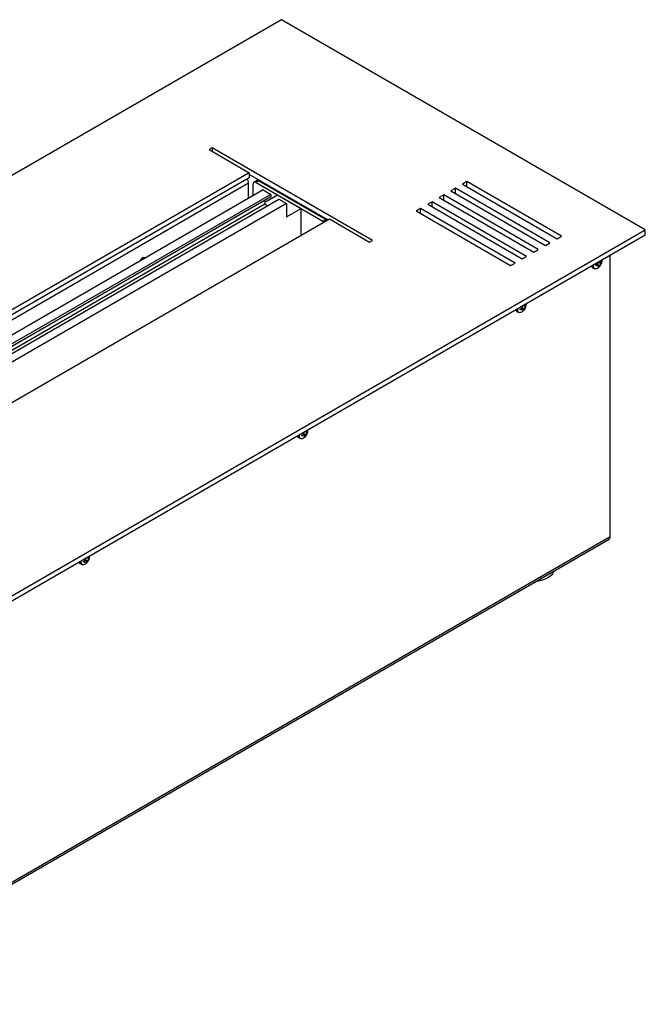
# Model space of a CAD drawing. Units: millimetres. Extents: x -2266 to 2530, y -77 to 5374.
# Drawn here: x -1333 to -1029, y 4896 to 5374 of the extents above; entities that cross this region are included whole.
import ezdxf

# ---------------------------------------------------------------- set-up
doc = ezdxf.new("R2010")
doc.units = ezdxf.units.MM

msp = doc.modelspace()

# ---------------------------------------------------------------- linework, layer by layer
at = {"color": 7, "linetype": 'Continuous', "lineweight": 25}
for p, q in [((-1205.56, 5373.6), (-2266.22, 4761.29)), ((-1028.79, 5271.55), (-1205.56, 5373.6)), ((-1239.15, 5311.35), (-1240.57, 5310.53)), ((-1161.37, 5266.45), (-1239.15, 5311.35)), ((-1239.15, 5311.35), (-1239.15, 5309.72)), ((-1240.57, 5310.53), (-1221.12, 5299.31)), ((-1221.12, 5299.31), (-2137.53, 4770.27)), ((-1221.12, 5296.86), (-2136.82, 4768.23)), ((-1221.12, 5299.31), (-1221.12, 5296.86)), ((-1182.94, 5276.45), (-1221.12, 5298.49)), ((-1221.47, 5294.2), (-1451.75, 5161.27)), ((-1221.47, 5286.9), (-1221.47, 5294.2)), ((-1219.28, 5288.16), (-1219.28, 5293.76)), ((-1217.45, 5295.49), (-1218.87, 5294.67)), ((-1216.45, 5295.39), (-1217.87, 5294.57)), ((-1217.87, 5294.57), (-1185.34, 5275.79)), ((-1216.45, 5295.39), (-1183.93, 5276.61)), ((-1115.41, 5295.02), (-1117.53, 5293.8)), ((-1117.53, 5293.8), (-1071.57, 5267.26)), ((-1069.45, 5268.49), (-1115.41, 5295.02)), ((-1115.41, 5292.57), (-1115.41, 5295.02)), ((-1214.44, 5290.96), (-2116.71, 4770.09)), ((-1210.69, 5288.8), (-2112.96, 4767.93)), ((-1210.69, 5287.57), (-2112.96, 4766.7)), ((-1214.44, 5290.96), (-1210.69, 5288.8)), ((-1213.52, 5284.96), (-1207.37, 5288.51)), ((-1210.69, 5288.8), (-1210.69, 5287.57)), ((-1207.37, 5288.51), (-1195.98, 5281.94)), ((-1205.53, 5289.49), (-1205.53, 5289.08)), ((-1204.47, 5288.47), (-1204.47, 5288.88)), ((-1126.72, 5288.49), (-1128.84, 5287.27)), ((-1128.84, 5287.27), (-1082.88, 5260.73)), ((-1080.76, 5261.96), (-1126.72, 5288.49)), ((-1126.72, 5286.04), (-1126.72, 5288.49)), ((-1121.06, 5291.76), (-1123.19, 5290.53)), ((-1123.19, 5290.53), (-1077.22, 5264)), ((-1075.1, 5265.22), (-1121.06, 5291.76)), ((-1121.06, 5289.31), (-1121.06, 5291.76)), ((-1213.52, 5284.02), (-2115.79, 4763.15)), ((-2109, 4765.64), (-1206.73, 5286.51)), ((-1203.05, 5284.39), (-2105.32, 4763.52)), ((-1213.52, 5285.94), (-1213.52, 5284.02)), ((-1213.52, 5284.02), (-1212.28, 5283.31)), ((-1206.73, 5286.51), (-1203.05, 5284.39)), ((-1203.05, 5284.39), (-1203.05, 5277.86)), ((-1132.38, 5285.22), (-1134.5, 5284)), ((-1134.5, 5284), (-1088.54, 5257.47)), ((-1086.42, 5258.69), (-1132.38, 5285.22)), ((-1132.38, 5282.78), (-1132.38, 5285.22)), ((-1203.05, 5277.86), (-1195.98, 5281.94)), ((-1195.98, 5268.92), (-1195.98, 5281.94)), ((-1138.03, 5281.96), (-1140.16, 5280.73)), ((-1140.16, 5280.73), (-1094.19, 5254.2)), ((-1092.07, 5255.43), (-1138.03, 5281.96)), ((-1138.03, 5279.51), (-1138.03, 5281.96)), ((-2098.64, 4747.82), (-1182.23, 5276.86)), ((-1185.34, 5275.79), (-1183.93, 5276.61)), ((-1182.23, 5276.86), (-1162.78, 5265.63)), ((-2089.45, 4659.24), (-1028.79, 5271.55)), ((-2089.45, 4656.79), (-1028.79, 5269.1)), ((-1071.57, 5267.26), (-1069.45, 5268.49)), ((-1028.79, 5269.1), (-1028.79, 5271.55)), ((-1162.78, 5265.63), (-1161.37, 5266.45)), ((-1077.22, 5264), (-1075.1, 5265.22)), ((-1088.54, 5257.47), (-1086.42, 5258.69)), ((-1082.88, 5260.73), (-1080.76, 5261.96)), ((-1045.79, 5122.76), (-1045.79, 5259.28)), ((-1274.14, 5256.5), (-1272.74, 5258.24)), ((-1272.74, 5258.24), (-1271.34, 5258.11)), ((-1094.19, 5254.2), (-1092.07, 5255.43)), ((-1052.73, 5254.76), (-1052.12, 5254.95)), ((-1052.73, 5254.11), (-1052.73, 5254.76)), ((-1052.73, 5254.7), (-1052.12, 5254.26)), ((-1052.12, 5254.26), (-1052.73, 5254.11)), ((-1051.62, 5254.24), (-1052.4, 5254.86)), ((-1052.31, 5254.89), (-1050.94, 5254.27)), ((-1051.67, 5253.5), (-1051.53, 5253.92)), ((-1051.12, 5253.82), (-1051.67, 5253.5)), ((-1051.53, 5254.06), (-1051.12, 5253.82)), ((-1051.41, 5256.04), (-1050.35, 5255.28)), ((-1051.27, 5256.12), (-1050.67, 5255.89)), ((-1050.94, 5254.27), (-1051.12, 5253.82)), ((-1050.94, 5256.31), (-1050.94, 5256.31)), ((-1050.47, 5255.9), (-1050.06, 5255.66)), ((-1050.35, 5255.97), (-1050.06, 5256.3)), ((-1050.06, 5255.66), (-1050.35, 5255.28)), ((-1050.06, 5256.3), (-1050.06, 5255.66)), ((-1054.43, 5253.26), (-1053.73, 5252.86)), ((-1088.53, 5234.47), (-1088.58, 5234.58)), ((-1088.06, 5234.88), (-1087.71, 5234.74)), ((-1087.6, 5234.73), (-1087.07, 5234.38)), ((-1087.23, 5234.94), (-1086.95, 5235.41)), ((-1087.16, 5235.07), (-1086.8, 5234.88)), ((-1086.8, 5234.88), (-1087.07, 5234.38)), ((-1086.95, 5235.41), (-1086.8, 5234.88)), ((-1086.55, 5235.66), (-1086.56, 5235.75)), ((-1091.2, 5232.04), (-1090.5, 5231.64)), ((-1089.53, 5233.08), (-1088.94, 5233.4)), ((-1089.38, 5232.55), (-1089.53, 5233.08)), ((-1088.77, 5232.84), (-1089.38, 5232.55)), ((-1089.31, 5233.2), (-1088.77, 5232.84)), ((-1088.12, 5232.94), (-1088.82, 5233.5)), ((-1088.81, 5231.75), (-1088.69, 5231.82)), ((-1088.74, 5233.57), (-1087.53, 5232.95)), ((-1088.59, 5233.78), (-1087.48, 5233.31)), ((-1087.53, 5232.95), (-1088.06, 5232.46)), ((-1088.06, 5232.46), (-1088.05, 5232.79)), ((-1087.48, 5233.31), (-1087.53, 5232.95)), ((-1194.66, 5172.54), (-1193.54, 5172.08)), ((-1194.66, 5172.54), (-1193.54, 5172.08)), ((-1194.6, 5173.24), (-1194.65, 5173.35)), ((-1194.6, 5173.24), (-1194.65, 5173.35)), ((-1194.13, 5173.65), (-1193.78, 5173.51)), ((-1194.13, 5173.65), (-1193.78, 5173.51)), ((-1193.67, 5173.5), (-1193.14, 5173.14)), ((-1193.67, 5173.5), (-1193.14, 5173.14)), ((-1193.3, 5173.71), (-1193.02, 5174.18)), ((-1193.3, 5173.71), (-1193.02, 5174.18)), ((-1193.23, 5173.84), (-1192.87, 5173.65)), ((-1193.23, 5173.84), (-1192.87, 5173.65)), ((-1192.87, 5173.65), (-1193.14, 5173.14)), ((-1192.87, 5173.65), (-1193.14, 5173.14)), ((-1193.02, 5174.18), (-1192.87, 5173.65)), ((-1193.02, 5174.18), (-1192.87, 5173.65)), ((-1192.62, 5174.43), (-1192.62, 5174.52)), ((-1192.62, 5174.43), (-1192.62, 5174.52)), ((-1197.26, 5170.81), (-1196.57, 5170.41)), ((-1197.26, 5170.81), (-1196.57, 5170.41)), ((-1195.59, 5171.85), (-1195, 5172.17)), ((-1195.59, 5171.85), (-1195, 5172.17)), ((-1195.44, 5171.32), (-1195.59, 5171.85)), ((-1195.44, 5171.32), (-1195.59, 5171.85)), ((-1194.84, 5171.61), (-1195.44, 5171.32)), ((-1194.84, 5171.61), (-1195.44, 5171.32)), ((-1195.38, 5171.97), (-1194.84, 5171.61)), ((-1195.38, 5171.97), (-1194.84, 5171.61)), ((-1194.19, 5171.71), (-1194.89, 5172.27)), ((-1194.19, 5171.71), (-1194.89, 5172.27)), ((-1194.88, 5170.52), (-1194.76, 5170.59)), ((-1194.88, 5170.52), (-1194.76, 5170.59)), ((-1194.81, 5172.33), (-1193.6, 5171.72)), ((-1194.81, 5172.33), (-1193.6, 5171.72)), ((-1193.6, 5171.72), (-1194.13, 5171.23)), ((-1193.6, 5171.72), (-1194.13, 5171.23)), ((-1194.13, 5171.23), (-1194.11, 5171.56)), ((-1194.13, 5171.23), (-1194.11, 5171.56)), ((-1193.54, 5172.08), (-1193.6, 5171.72)), ((-1193.54, 5172.08), (-1193.6, 5171.72)), ((-2089.04, 4519.49), (-1046.41, 5121.38)), ((-2088.42, 4520.86), (-1045.79, 5122.76)), ((-1301.66, 5110.62), (-1301.07, 5110.94)), ((-1301.51, 5110.09), (-1301.66, 5110.62)), ((-1300.9, 5110.37), (-1301.51, 5110.09)), ((-1301.44, 5110.74), (-1300.9, 5110.37)), ((-1300.25, 5110.48), (-1300.95, 5111.04)), ((-1300.87, 5111.1), (-1299.66, 5110.49)), ((-1300.66, 5112.01), (-1300.72, 5112.12)), ((-1300.72, 5111.31), (-1299.61, 5110.84)), ((-1300.2, 5112.42), (-1299.85, 5112.28)), ((-1299.66, 5110.49), (-1300.2, 5110)), ((-1300.2, 5110), (-1300.18, 5110.33)), ((-1299.73, 5112.27), (-1299.2, 5111.91)), ((-1299.61, 5110.84), (-1299.66, 5110.49)), ((-1299.37, 5112.48), (-1299.08, 5112.95)), ((-1299.29, 5112.61), (-1298.93, 5112.42)), ((-1298.93, 5112.42), (-1299.2, 5111.91)), ((-1299.08, 5112.95), (-1298.93, 5112.42)), ((-1298.69, 5113.2), (-1298.69, 5113.29)), ((-1303.33, 5109.58), (-1302.64, 5109.18)), ((-1300.94, 5109.29), (-1300.83, 5109.36))]:
    msp.add_line(p, q, dxfattribs=at)
at = {"color": 7, "linetype": 'Continuous', "lineweight": 25, "flags": 128}
for points in [[(-1184.81, 5275.37), (-1185.06, 5275.6), (-1185.34, 5275.79)], [(-1183.93, 5276.61), (-1183.65, 5276.42), (-1183.39, 5276.18)], [(-1049.79, 5256.74), (-1049.78, 5256.82), (-1049.79, 5256.98)], [(-1091.75, 5232.75), (-1091.43, 5232.22), (-1091.2, 5232.04)], [(-1090.95, 5233.21), (-1090.88, 5232.41), (-1090.54, 5231.8), (-1089.99, 5231.5), (-1089.29, 5231.55), (-1088.81, 5231.75)], [(-1197.81, 5171.52), (-1197.5, 5170.99), (-1197.26, 5170.81)], [(-1197.81, 5171.52), (-1197.5, 5170.99), (-1197.26, 5170.81)], [(-1197.02, 5171.98), (-1196.94, 5171.17), (-1196.61, 5170.57), (-1196.06, 5170.27), (-1195.36, 5170.32), (-1194.88, 5170.52)], [(-1197.02, 5171.98), (-1196.94, 5171.17), (-1196.61, 5170.57), (-1196.06, 5170.27), (-1195.36, 5170.32), (-1194.88, 5170.52)], [(-1303.88, 5110.29), (-1303.56, 5109.76), (-1303.33, 5109.58)], [(-1303.09, 5110.75), (-1303.01, 5109.94), (-1302.67, 5109.34), (-1302.12, 5109.04), (-1301.43, 5109.09), (-1300.94, 5109.29)], [(-1073.22, 5105.91), (-1073.7, 5104.85), (-1074.55, 5103.81), (-1075.7, 5102.89), (-1077.13, 5102.1), (-1078.79, 5101.48), (-1080.61, 5101.05), (-1081.96, 5100.86)]]:
    msp.add_lwpolyline(points, dxfattribs=at)
at = {"color": 7, "linetype": 'Continuous', "lineweight": 25}
for centre, radius, start, end in [((-1225.85, 5294.04), 4.38, 2.1236, 30.9778), ((-1218.42, 5293.89), 0.873, 50.7967, 189.214), ((-1217.04, 5294.57), 1.01, 54.3824, 114.3071), ((-1053.74, 5254.36), 1.29, 197.1398, 237.9781), ((-1052.89, 5254.13), 1.52, 172.4814, 236.2064), ((-1052.52, 5254.18), 1.68, 171.3508, 231.9831), ((-1052.9, 5254.3), 1.58, 245.4309, 303.7667), ((-1089.61, 5232.92), 1.57, 173.9219, 235.1856), ((-1195.68, 5171.69), 1.57, 173.9219, 235.1856), ((-1195.68, 5171.69), 1.57, 173.9219, 235.1856), ((-1047.22, 5122.57), 1.44, 304.0564, 7.2558), ((-1301.74, 5110.46), 1.57, 173.9219, 235.1856)]:
    msp.add_arc(centre, radius, start, end, dxfattribs=at)
for points, knots in [([(-1052.12, 5254.95), (-1052.04, 5254.99), (-1051.88, 5255.06), (-1051.68, 5255.28), (-1051.56, 5255.53), (-1051.51, 5255.77), (-1051.53, 5255.91), (-1051.53, 5255.96)], [0, 0, 0, 0, 0.218137, 0.436744, 0.647475, 0.856311, 1, 1, 1, 1]), ([(-1051.53, 5253.92), (-1051.52, 5253.99), (-1051.51, 5254.11), (-1051.6, 5254.24), (-1051.75, 5254.31), (-1051.93, 5254.31), (-1052.06, 5254.28), (-1052.12, 5254.26)], [0, 0, 0, 0, 0.218137, 0.436744, 0.647475, 0.856311, 1, 1, 1, 1]), ([(-1052.02, 5253), (-1051.8, 5253.13), (-1051.31, 5253.43), (-1050.67, 5254.11), (-1050.13, 5255), (-1049.83, 5255.93), (-1049.8, 5256.54), (-1049.78, 5256.79)], [0, 0, 0, 0, 0.165264, 0.371816, 0.602809, 0.839238, 1, 1, 1, 1]), ([(-1050.94, 5256.31), (-1050.91, 5256.23), (-1050.87, 5256.07), (-1050.75, 5255.92), (-1050.6, 5255.85), (-1050.46, 5255.88), (-1050.38, 5255.94), (-1050.35, 5255.97)], [0, 0, 0, 0, 0.218137, 0.436744, 0.647475, 0.856311, 1, 1, 1, 1]), ([(-1050.35, 5255.28), (-1050.4, 5255.23), (-1050.5, 5255.12), (-1050.66, 5254.88), (-1050.79, 5254.64), (-1050.89, 5254.43), (-1050.92, 5254.31), (-1050.94, 5254.27)], [0, 0, 0, 0, 0.218137, 0.436744, 0.647475, 0.856311, 1, 1, 1, 1]), ([(-1088.82, 5231.76), (-1088.6, 5231.89), (-1088.11, 5232.18), (-1087.47, 5232.85), (-1086.92, 5233.73), (-1086.59, 5234.7), (-1086.58, 5235.36), (-1086.57, 5235.66)], [0, 0, 0, 0, 0.158314, 0.358862, 0.582275, 0.81318, 1, 1, 1, 1]), ([(-1087.96, 5234.99), (-1087.92, 5234.93), (-1087.84, 5234.8), (-1087.67, 5234.71), (-1087.5, 5234.72), (-1087.35, 5234.81), (-1087.27, 5234.9), (-1087.23, 5234.94)], [0, 0, 0, 0, 0.218137, 0.436744, 0.647475, 0.856311, 1, 1, 1, 1]), ([(-1088.94, 5233.4), (-1088.86, 5233.46), (-1088.71, 5233.57), (-1088.55, 5233.81), (-1088.47, 5234.07), (-1088.47, 5234.3), (-1088.51, 5234.42), (-1088.53, 5234.47)], [0, 0, 0, 0, 0.218137, 0.436744, 0.647475, 0.856311, 1, 1, 1, 1]), ([(-1088.05, 5232.79), (-1088.06, 5232.83), (-1088.08, 5232.93), (-1088.21, 5232.99), (-1088.39, 5232.99), (-1088.59, 5232.93), (-1088.72, 5232.86), (-1088.77, 5232.84)], [0, 0, 0, 0, 0.218137, 0.436744, 0.647475, 0.856311, 1, 1, 1, 1]), ([(-1087.07, 5234.38), (-1087.12, 5234.3), (-1087.21, 5234.16), (-1087.33, 5233.89), (-1087.42, 5233.64), (-1087.47, 5233.44), (-1087.47, 5233.34), (-1087.48, 5233.31)], [0, 0, 0, 0, 0.218137, 0.436744, 0.647475, 0.856311, 1, 1, 1, 1]), ([(-1195, 5172.17), (-1194.93, 5172.23), (-1194.77, 5172.34), (-1194.62, 5172.58), (-1194.54, 5172.84), (-1194.53, 5173.07), (-1194.58, 5173.19), (-1194.6, 5173.24)], [0, 0, 0, 0, 0.218137, 0.436744, 0.647475, 0.856311, 1, 1, 1, 1]), ([(-1195, 5172.17), (-1194.93, 5172.23), (-1194.77, 5172.34), (-1194.62, 5172.58), (-1194.54, 5172.84), (-1194.53, 5173.07), (-1194.58, 5173.19), (-1194.6, 5173.24)], [0, 0, 0, 0, 0.218137, 0.436744, 0.647475, 0.856311, 1, 1, 1, 1]), ([(-1194.88, 5170.53), (-1194.67, 5170.66), (-1194.18, 5170.94), (-1193.53, 5171.62), (-1192.99, 5172.5), (-1192.65, 5173.47), (-1192.64, 5174.13), (-1192.64, 5174.43)], [0, 0, 0, 0, 0.158314, 0.358862, 0.582275, 0.81318, 1, 1, 1, 1]), ([(-1194.88, 5170.53), (-1194.67, 5170.66), (-1194.18, 5170.94), (-1193.53, 5171.62), (-1192.99, 5172.5), (-1192.65, 5173.47), (-1192.64, 5174.13), (-1192.64, 5174.43)], [0, 0, 0, 0, 0.158314, 0.358862, 0.582275, 0.81318, 1, 1, 1, 1]), ([(-1194.03, 5173.76), (-1193.98, 5173.7), (-1193.9, 5173.57), (-1193.74, 5173.48), (-1193.56, 5173.49), (-1193.41, 5173.58), (-1193.33, 5173.67), (-1193.3, 5173.71)], [0, 0, 0, 0, 0.218137, 0.436744, 0.647475, 0.856311, 1, 1, 1, 1]), ([(-1194.03, 5173.76), (-1193.98, 5173.7), (-1193.9, 5173.57), (-1193.74, 5173.48), (-1193.56, 5173.49), (-1193.41, 5173.58), (-1193.33, 5173.67), (-1193.3, 5173.71)], [0, 0, 0, 0, 0.218137, 0.436744, 0.647475, 0.856311, 1, 1, 1, 1]), ([(-1193.14, 5173.14), (-1193.18, 5173.07), (-1193.27, 5172.92), (-1193.4, 5172.66), (-1193.49, 5172.41), (-1193.53, 5172.21), (-1193.54, 5172.11), (-1193.54, 5172.08)], [0, 0, 0, 0, 0.218137, 0.436744, 0.647475, 0.856311, 1, 1, 1, 1]), ([(-1193.14, 5173.14), (-1193.18, 5173.07), (-1193.27, 5172.92), (-1193.4, 5172.66), (-1193.49, 5172.41), (-1193.53, 5172.21), (-1193.54, 5172.11), (-1193.54, 5172.08)], [0, 0, 0, 0, 0.218137, 0.436744, 0.647475, 0.856311, 1, 1, 1, 1]), ([(-1194.11, 5171.56), (-1194.12, 5171.6), (-1194.15, 5171.7), (-1194.28, 5171.76), (-1194.46, 5171.76), (-1194.66, 5171.7), (-1194.79, 5171.63), (-1194.84, 5171.61)], [0, 0, 0, 0, 0.218137, 0.436744, 0.647475, 0.856311, 1, 1, 1, 1]), ([(-1194.11, 5171.56), (-1194.12, 5171.6), (-1194.15, 5171.7), (-1194.28, 5171.76), (-1194.46, 5171.76), (-1194.66, 5171.7), (-1194.79, 5171.63), (-1194.84, 5171.61)], [0, 0, 0, 0, 0.218137, 0.436744, 0.647475, 0.856311, 1, 1, 1, 1]), ([(-1301.07, 5110.94), (-1300.99, 5111), (-1300.84, 5111.11), (-1300.68, 5111.35), (-1300.6, 5111.61), (-1300.6, 5111.84), (-1300.65, 5111.96), (-1300.66, 5112.01)], [0, 0, 0, 0, 0.218137, 0.436744, 0.647475, 0.856311, 1, 1, 1, 1]), ([(-1300.95, 5109.3), (-1300.73, 5109.43), (-1300.24, 5109.71), (-1299.6, 5110.38), (-1299.05, 5111.27), (-1298.72, 5112.24), (-1298.71, 5112.9), (-1298.7, 5113.2)], [0, 0, 0, 0, 0.158314, 0.358862, 0.582275, 0.81318, 1, 1, 1, 1]), ([(-1300.18, 5110.33), (-1300.19, 5110.37), (-1300.21, 5110.47), (-1300.34, 5110.53), (-1300.53, 5110.53), (-1300.72, 5110.47), (-1300.85, 5110.4), (-1300.9, 5110.37)], [0, 0, 0, 0, 0.218137, 0.436744, 0.647475, 0.856311, 1, 1, 1, 1]), ([(-1300.09, 5112.53), (-1300.05, 5112.47), (-1299.97, 5112.34), (-1299.8, 5112.25), (-1299.63, 5112.26), (-1299.48, 5112.35), (-1299.4, 5112.44), (-1299.37, 5112.48)], [0, 0, 0, 0, 0.218137, 0.436744, 0.647475, 0.856311, 1, 1, 1, 1]), ([(-1299.2, 5111.91), (-1299.25, 5111.84), (-1299.34, 5111.69), (-1299.46, 5111.43), (-1299.55, 5111.18), (-1299.6, 5110.98), (-1299.61, 5110.88), (-1299.61, 5110.84)], [0, 0, 0, 0, 0.218137, 0.436744, 0.647475, 0.856311, 1, 1, 1, 1])]:
    msp.add_open_spline(points, degree=3, knots=knots, dxfattribs=at)

doc.saveas('drawing.dxf')
